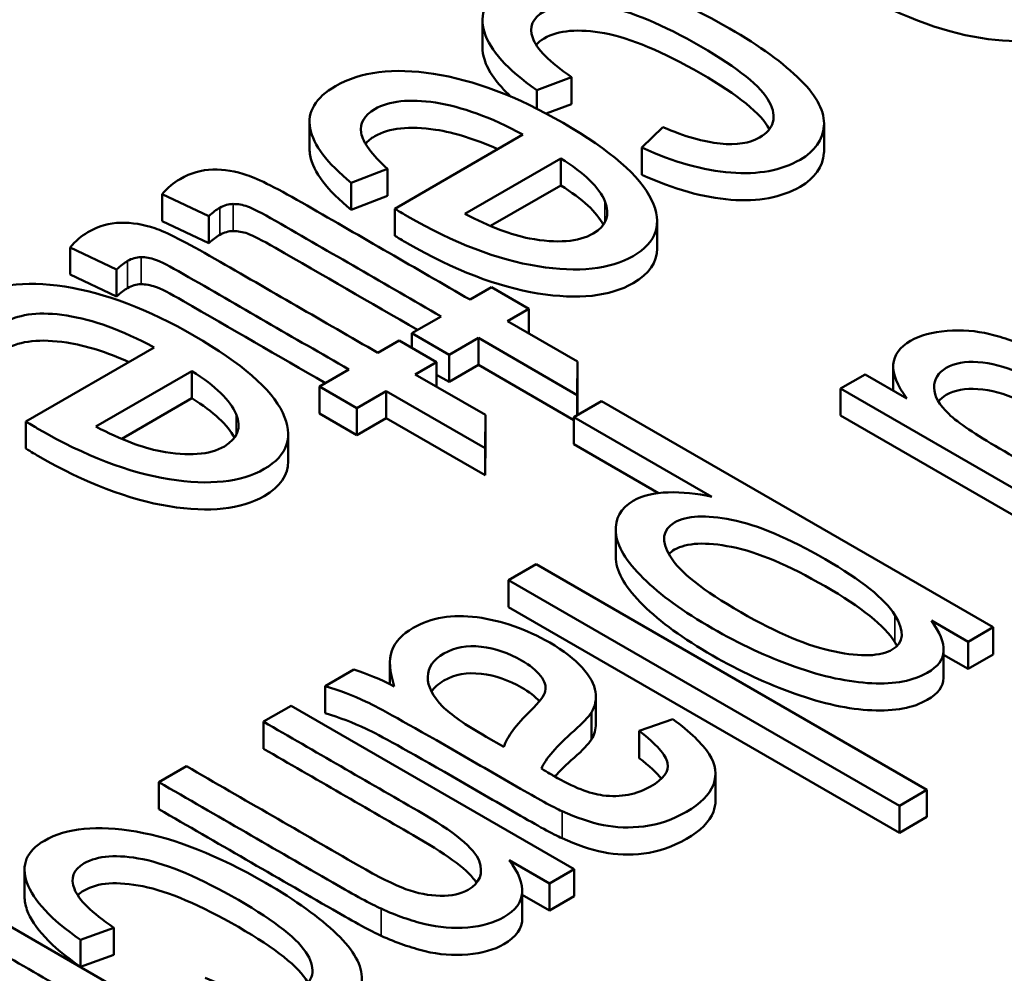
# Paper-space layout 'Layout1' of a CAD drawing. Units: inches. Extents: x 1.3 to 17.7, y 0 to 10.4.
# Drawn here: x 11.7 to 11.7, y 1.8 to 1.8 of the extents above; entities that cross this region are included whole.
import ezdxf

# ---------------------------------------------------------------- set-up
doc = ezdxf.new("R2010")
doc.units = ezdxf.units.IN
doc.header["$MEASUREMENT"] = 0
doc.layers.add('Viewport6ForCustomObjects_0', color=7, linetype='Continuous')
doc.layers.add('Visible (ANSI)', color=7, linetype='Continuous', lineweight=50)
doc.layers.add('Visible Narrow (ANSI)', color=7, linetype='Continuous', lineweight=35)

# ---------------------------------------------------------------- blocks, each defined once
blk = doc.blocks.new('CustomObjectsInViewport6_0')
at = {"layer": 'Visible (ANSI)'}
for p, q in [((-10015.41112, -10005.85441), (-10015.41112, -10005.86666)), ((-10015.37087, -10005.88006), (-10015.3866, -10005.88595)), ((-10015.37087, -10005.88006), (-10015.37087, -10005.8923)), ((-10015.3866, -10005.88595), (-10015.3866, -10005.89435)), ((-10015.37087, -10005.8923), (-10015.38228, -10005.89658)), ((-10015.48932, -10005.90029), (-10015.48932, -10005.91253)), ((-10015.25661, -10005.90105), (-10015.25661, -10005.9133)), ((-10015.45082, -10005.93959), (-10015.39279, -10005.90608)), ((-10015.33905, -10005.91197), (-10015.32948, -10005.90269)), ((-10015.33905, -10005.91197), (-10015.33905, -10005.92422)), ((-10015.37567, -10005.91682), (-10015.41911, -10005.9419)), ((-10015.37567, -10005.91682), (-10015.37567, -10005.92907)), ((-10015.45406, -10005.92156), (-10015.47045, -10005.92784)), ((-10015.45406, -10005.92156), (-10015.45406, -10005.93381)), ((-10015.47045, -10005.92784), (-10015.47045, -10005.94009)), ((-10015.55595, -10005.93302), (-10015.55595, -10005.94527)), ((-10015.53488, -10005.943), (-10015.55595, -10005.93302)), ((-10015.37567, -10005.92907), (-10015.40745, -10005.94742)), ((-10015.45406, -10005.93381), (-10015.47045, -10005.94009)), ((-10015.45082, -10005.93959), (-10015.45082, -10005.95183)), ((-10015.53488, -10005.95524), (-10015.55595, -10005.94527)), ((-10015.53488, -10005.943), (-10015.53488, -10005.95524)), ((-10015.33213, -10005.94534), (-10015.33213, -10005.95759)), ((-10015.59763, -10005.95709), (-10015.59763, -10005.96934)), ((-10015.57656, -10005.96706), (-10015.59763, -10005.95709)), ((-10015.57656, -10005.96706), (-10015.57656, -10005.97931)), ((-10015.57656, -10005.97931), (-10015.59763, -10005.96934)), ((-10015.41674, -10005.98074), (-10015.40707, -10005.97516)), ((-10015.40707, -10005.97516), (-10015.39015, -10005.98492)), ((-10015.39015, -10005.98492), (-10015.39983, -10005.99051)), ((-10015.39015, -10005.98492), (-10015.39015, -10005.99609)), ((-10015.44312, -10005.99597), (-10015.42985, -10005.98831)), ((-10015.39983, -10005.99051), (-10015.36812, -10006.00881)), ((-10015.45842, -10006.00481), (-10015.44875, -10005.99923)), ((-10015.44875, -10005.99923), (-10015.43184, -10006.00899)), ((-10015.44312, -10005.99597), (-10015.44312, -10006.00248)), ((-10015.4262, -10006.00574), (-10015.44312, -10005.99597)), ((-10015.41293, -10005.99808), (-10015.4262, -10006.00574)), ((-10015.41293, -10005.99808), (-10015.41293, -10006.01032)), ((-10015.36821, -10006.0239), (-10015.41293, -10005.99808)), ((-10015.61764, -10006.0359), (-10015.55961, -10006.00239)), ((-10015.43184, -10006.00899), (-10015.44151, -10006.01458)), ((-10015.43184, -10006.00899), (-10015.43184, -10006.02016)), ((-10015.4262, -10006.00574), (-10015.4262, -10006.01799)), ((-10015.36812, -10006.00881), (-10015.36821, -10006.0239)), ((-10015.36812, -10006.00881), (-10015.36812, -10006.02106)), ((-10015.54249, -10006.01314), (-10015.58593, -10006.03822)), ((-10015.54249, -10006.01314), (-10015.54249, -10006.02538)), ((-10015.4848, -10006.02004), (-10015.47153, -10006.01238)), ((-10015.41293, -10006.01032), (-10015.4262, -10006.01799)), ((-10015.36972, -10006.03527), (-10015.41293, -10006.01032)), ((-10015.22534, -10006.01094), (-10015.22534, -10006.02186)), ((-10015.44151, -10006.01458), (-10015.40981, -10006.03288)), ((-10015.4262, -10006.01799), (-10015.43184, -10006.01473)), ((-10015.24916, -10006.021), (-10015.238, -10006.01455)), ((-10015.238, -10006.01455), (-10015.21919, -10006.02542)), ((-10015.4848, -10006.02004), (-10015.4848, -10006.03229)), ((-10015.46789, -10006.02981), (-10015.4848, -10006.02004)), ((-10015.45462, -10006.02214), (-10015.46789, -10006.02981)), ((-10015.45462, -10006.02214), (-10015.45462, -10006.03439)), ((-10015.40989, -10006.04796), (-10015.45462, -10006.02214)), ((-10015.36812, -10006.02106), (-10015.36819, -10006.03306)), ((-10015.24916, -10006.021), (-10015.24916, -10006.03324)), ((-10015.12108, -10006.09494), (-10015.24916, -10006.021)), ((-10015.54249, -10006.02538), (-10015.57427, -10006.04373)), ((-10015.36972, -10006.03394), (-10015.35723, -10006.02674)), ((-10015.36821, -10006.0239), (-10015.36821, -10006.03307)), ((-10015.35723, -10006.02674), (-10015.18009, -10006.12901)), ((-10015.46789, -10006.02981), (-10015.46789, -10006.04205)), ((-10015.46789, -10006.04205), (-10015.4848, -10006.03229)), ((-10015.45462, -10006.03439), (-10015.46789, -10006.04205)), ((-10015.40989, -10006.06021), (-10015.45462, -10006.03439)), ((-10015.40981, -10006.03288), (-10015.40989, -10006.04796)), ((-10015.40981, -10006.03288), (-10015.40981, -10006.04513)), ((-10015.36972, -10006.03394), (-10015.36972, -10006.04619)), ((-10015.3074, -10006.06992), (-10015.36972, -10006.03394)), ((-10015.12108, -10006.10719), (-10015.24916, -10006.03324)), ((-10015.61764, -10006.0359), (-10015.61764, -10006.04815)), ((-10015.49895, -10006.04166), (-10015.49895, -10006.0539)), ((-10015.40981, -10006.04513), (-10015.40989, -10006.06021)), ((-10015.40989, -10006.04796), (-10015.40989, -10006.06021)), ((-10015.33151, -10006.06825), (-10015.36972, -10006.04619)), ((-10015.35083, -10006.08465), (-10015.35083, -10006.0969)), ((-10015.39935, -10006.10771), (-10015.38686, -10006.1005)), ((-10015.38686, -10006.1005), (-10015.21009, -10006.20256)), ((-10015.39935, -10006.10771), (-10015.39935, -10006.11996)), ((-10015.22257, -10006.20977), (-10015.39935, -10006.10771)), ((-10015.22257, -10006.22202), (-10015.39935, -10006.11996)), ((-10015.19146, -10006.13557), (-10015.2081, -10006.12596)), ((-10015.18009, -10006.12901), (-10015.19146, -10006.13557)), ((-10015.18009, -10006.12901), (-10015.18009, -10006.14126)), ((-10015.19146, -10006.13557), (-10015.19146, -10006.14782)), ((-10015.20255, -10006.13931), (-10015.20255, -10006.15156)), ((-10015.19146, -10006.14782), (-10015.20255, -10006.14142)), ((-10015.18009, -10006.14126), (-10015.19146, -10006.14782)), ((-10015.45297, -10006.14514), (-10015.45297, -10006.15474)), ((-10015.48228, -10006.15559), (-10015.46925, -10006.14807)), ((-10015.48228, -10006.15559), (-10015.48228, -10006.16784)), ((-10015.35982, -10006.16036), (-10015.35982, -10006.17261)), ((-10015.51016, -10006.17169), (-10015.49768, -10006.16448)), ((-10015.49768, -10006.16448), (-10015.36961, -10006.23842)), ((-10015.3618, -10006.16749), (-10015.3618, -10006.17974)), ((-10015.51016, -10006.17169), (-10015.51016, -10006.18394)), ((-10015.34018, -10006.1759), (-10015.32508, -10006.17053)), ((-10015.34018, -10006.1759), (-10015.34018, -10006.18814)), ((-10015.40941, -10006.17853), (-10015.40146, -10006.18313)), ((-10015.55752, -10006.19903), (-10015.54504, -10006.19182)), ((-10015.30571, -10006.1952), (-10015.30571, -10006.20745)), ((-10015.55752, -10006.19903), (-10015.55752, -10006.21128)), ((-10015.21009, -10006.20256), (-10015.22257, -10006.20977)), ((-10015.21009, -10006.20256), (-10015.21009, -10006.21481)), ((-10015.22257, -10006.20977), (-10015.22257, -10006.22202)), ((-10015.21009, -10006.21481), (-10015.22257, -10006.22202)), ((-10015.38084, -10006.24491), (-10015.39907, -10006.23439)), ((-10015.6182, -10006.23865), (-10015.6182, -10006.25089)), ((-10015.36961, -10006.23842), (-10015.38084, -10006.24491)), ((-10015.36961, -10006.23842), (-10015.36961, -10006.25067)), ((-10015.38084, -10006.24491), (-10015.38084, -10006.25716)), ((-10015.3931, -10006.2482), (-10015.3931, -10006.26044)), ((-10015.64769, -10006.25109), (-10015.47091, -10006.35315)), ((-10015.38084, -10006.25716), (-10015.3931, -10006.25008)), ((-10015.36961, -10006.25067), (-10015.38084, -10006.25716)), ((-10015.57783, -10006.26491), (-10015.59286, -10006.2704)), ((-10015.57783, -10006.26491), (-10015.57783, -10006.27715)), ((-10015.59286, -10006.2704), (-10015.59286, -10006.28265)), ((-10015.57783, -10006.27715), (-10015.59286, -10006.28265))]:
    blk.add_line(p, q, dxfattribs=at)
for centre, major_axis, ratio, start_param, end_param in [((-10012.73629, -10006.45715), (2.65246, -0.59949), 0.051418, 3.173589, 3.269969), ((-9965.23315, -10021.75358), (50.23263, -15.85217), 0.01165, 3.147738, 3.167176), ((-10014.70849, -10006.39581), (0.7238, -0.23737), 0.058474, 3.256283, 3.413538), ((-10012.98702, -10006.86727), (2.60917, -0.62482), 0.049996, 3.176487, 3.272867)]:
    blk.add_ellipse(centre, major_axis=major_axis, ratio=ratio, start_param=start_param, end_param=end_param, dxfattribs=at)
at = {"layer": 'Visible (ANSI)', "extrusion": (0, 0, -1)}
blk.add_ellipse((-10015.40614, -10006.27211), major_axis=(-0.10055, 0.12148), ratio=0.380074, start_param=0.533305, end_param=0.72311, dxfattribs=at)
at = {"layer": 'Visible (ANSI)'}
for points, knots in [([(-10015.3866, -10005.88595), (-10015.39987, -10005.87664), (-10015.40777, -10005.86789), (-10015.41277, -10005.85154), (-10015.40975, -10005.84501), (-10015.3906, -10005.83395), (-10015.37628, -10005.83232), (-10015.34047, -10005.83808), (-10015.3208, -10005.84567), (-10015.28557, -10005.866), (-10015.2749, -10005.87379), (-10015.25967, -10005.88897), (-10015.25617, -10005.89592), (-10015.25714, -10005.90847), (-10015.26075, -10005.91355), (-10015.27589, -10005.9223), (-10015.28634, -10005.92426), (-10015.31115, -10005.92234), (-10015.32458, -10005.91855), (-10015.33905, -10005.91197)], [0.0644262, 0.0644262, 0.0644262, 0.0644262, 0.125712, 0.125712, 0.187093, 0.187093, 0.2637203, 0.2637203, 0.3404265, 0.3404265, 0.3900504, 0.3900504, 0.4395059, 0.4395059, 0.488766, 0.488766, 0.5507448, 0.5507448, 0.6123563, 0.6123563, 0.6123563, 0.6123563]), ([(-10015.13195, -10005.84202), (-10015.13195, -10005.84829), (-10015.13558, -10005.85354), (-10015.15323, -10005.86372), (-10015.16758, -10005.86527), (-10015.2041, -10005.85942), (-10015.22377, -10005.85187), (-10015.2462, -10005.83892), (-10015.24812, -10005.83778), (-10015.25064, -10005.83626)], [0.4762205, 0.4762205, 0.4762205, 0.4762205, 0.5332992, 0.5332992, 0.6149731, 0.6149731, 0.696647, 0.696647, 0.7015335, 0.7015335, 0.7015335, 0.7015335]), ([(-10015.32948, -10005.90269), (-10015.31965, -10005.90693), (-10015.31104, -10005.90943), (-10015.29614, -10005.91086), (-10015.29024, -10005.90995), (-10015.27919, -10005.90357), (-10015.27771, -10005.89818), (-10015.28506, -10005.88435), (-10015.29539, -10005.87601), (-10015.32958, -10005.85627), (-10015.34407, -10005.85022), (-10015.36764, -10005.8458), (-10015.37677, -10005.8466), (-10015.3884, -10005.85331), (-10015.39016, -10005.85731), (-10015.38838, -10005.86233)], [0.6373197, 0.6373197, 0.6373197, 0.6373197, 0.676238, 0.676238, 0.7151562, 0.7151562, 0.7740201, 0.7740201, 0.8328839, 0.8328839, 0.8926896, 0.8926896, 0.9523065, 0.9523065, 1, 1, 1, 1]), ([(-10015.28132, -10005.90363), (-10015.28134, -10005.90359), (-10015.28136, -10005.90355), (-10015.28506, -10005.8966), (-10015.29539, -10005.88826), (-10015.32958, -10005.86852), (-10015.34407, -10005.86247), (-10015.36764, -10005.85804), (-10015.37677, -10005.85885), (-10015.38473, -10005.86344), (-10015.38594, -10005.86439), (-10015.38686, -10005.86542)], [0.7736766, 0.7736766, 0.7736766, 0.7736766, 0.7740201, 0.7740201, 0.8328839, 0.8328839, 0.8926896, 0.8926896, 0.9523065, 0.9523065, 0.9661036, 0.9661036, 0.9661036, 0.9661036]), ([(-10015.39824, -10005.88892), (-10015.40461, -10005.88302), (-10015.40862, -10005.87737), (-10015.41083, -10005.87012), (-10015.41112, -10005.86835), (-10015.41112, -10005.86666)], [0.08521311, 0.08521311, 0.08521311, 0.08521311, 0.125712, 0.125712, 0.1396257, 0.1396257, 0.1396257, 0.1396257]), ([(-10015.47045, -10005.92784), (-10015.4814, -10005.91901), (-10015.48759, -10005.91084), (-10015.49047, -10005.89578), (-10015.48663, -10005.8894), (-10015.46622, -10005.87761), (-10015.45146, -10005.87573), (-10015.41501, -10005.88138), (-10015.39553, -10005.88876), (-10015.35315, -10005.91322), (-10015.3398, -10005.92484), (-10015.32948, -10005.94634), (-10015.33228, -10005.95485), (-10015.35341, -10005.96705), (-10015.36776, -10005.9686), (-10015.40428, -10005.96274), (-10015.42395, -10005.95519), (-10015.44638, -10005.94224), (-10015.4483, -10005.94111), (-10015.45082, -10005.93959)], [0.0701475, 0.0701475, 0.0701475, 0.0701475, 0.1352394, 0.1352394, 0.2004521, 0.2004521, 0.282513, 0.282513, 0.3643335, 0.3643335, 0.4488164, 0.4488164, 0.5332992, 0.5332992, 0.6149731, 0.6149731, 0.696647, 0.696647, 0.7015335, 0.7015335, 0.7015335, 0.7015335]), ([(-10015.39279, -10005.90608), (-10015.40735, -10005.89825), (-10015.42053, -10005.89343), (-10015.44419, -10005.88982), (-10015.45333, -10005.8908), (-10015.46465, -10005.89733), (-10015.46669, -10005.90092), (-10015.46596, -10005.9053)], [0.8169825, 0.8169825, 0.8169825, 0.8169825, 0.8834456, 0.8834456, 0.9502098, 0.9502098, 1, 1, 1, 1]), ([(-10015.40421, -10005.91267), (-10015.41432, -10005.90812), (-10015.42369, -10005.90519), (-10015.44419, -10005.90206), (-10015.45333, -10005.90305), (-10015.4616, -10005.90782), (-10015.463, -10005.90896), (-10015.46402, -10005.9102)], [0.834813, 0.834813, 0.834813, 0.834813, 0.8834456, 0.8834456, 0.9502098, 0.9502098, 0.9685662, 0.9685662, 0.9685662, 0.9685662]), ([(-10015.47045, -10005.94009), (-10015.4814, -10005.93126), (-10015.48759, -10005.92309), (-10015.48922, -10005.91453), (-10015.48932, -10005.91352), (-10015.48932, -10005.91253)], [0.07014748, 0.07014748, 0.07014748, 0.07014748, 0.13523937, 0.13523937, 0.14415572, 0.14415572, 0.14415572, 0.14415572]), ([(-10015.25661, -10005.9133), (-10015.25661, -10005.91369), (-10015.25663, -10005.91407), (-10015.25714, -10005.92072), (-10015.26075, -10005.9258), (-10015.27589, -10005.93454), (-10015.28634, -10005.9365), (-10015.31115, -10005.93458), (-10015.32458, -10005.9308), (-10015.33905, -10005.92422)], [0.4364861, 0.4364861, 0.4364861, 0.4364861, 0.4395059, 0.4395059, 0.488766, 0.488766, 0.5507448, 0.5507448, 0.6123563, 0.6123563, 0.6123563, 0.6123563]), ([(-10015.55595, -10005.93302), (-10015.5535, -10005.93015), (-10015.55081, -10005.92786), (-10015.54309, -10005.92341), (-10015.53816, -10005.92197), (-10015.52791, -10005.92179), (-10015.52277, -10005.92264), (-10015.51254, -10005.92608), (-10015.50343, -10005.93069), (-10015.46585, -10005.95239), (-10015.4413, -10005.96657), (-10015.41674, -10005.98074)], [0.0755496, 0.0755496, 0.0755496, 0.0755496, 0.1061242, 0.1061242, 0.156601, 0.156601, 0.2070778, 0.2070778, 0.2570304, 0.2570304, 0.3512117, 0.3512117, 0.3512117, 0.3512117]), ([(-10015.42985, -10005.98831), (-10015.45479, -10005.97391), (-10015.47974, -10005.9595), (-10015.51089, -10005.94152), (-10015.51511, -10005.93937), (-10015.51963, -10005.93785), (-10015.52176, -10005.93746), (-10015.52385, -10005.93747)], [0.7389188, 0.7389188, 0.7389188, 0.7389188, 0.9050942, 0.9050942, 0.9463619, 0.9463619, 0.9886193, 0.9886193, 0.9886193, 0.9886193]), ([(-10015.41911, -10005.9419), (-10015.40777, -10005.94778), (-10015.398, -10005.95149), (-10015.37732, -10005.95541), (-10015.3677, -10005.95467), (-10015.35497, -10005.94733), (-10015.35321, -10005.94245), (-10015.35574, -10005.93623)], [0.4199456, 0.4199456, 0.4199456, 0.4199456, 0.5664775, 0.5664775, 0.7940066, 0.7940066, 1, 1, 1, 1]), ([(-10015.59763, -10005.95709), (-10015.59519, -10005.95422), (-10015.5925, -10005.95193), (-10015.58477, -10005.94747), (-10015.57984, -10005.94604), (-10015.56959, -10005.94586), (-10015.56445, -10005.9467), (-10015.55422, -10005.95015), (-10015.54512, -10005.95476), (-10015.50754, -10005.97646), (-10015.48298, -10005.99063), (-10015.45842, -10006.00481)], [0.0755496, 0.0755496, 0.0755496, 0.0755496, 0.1061242, 0.1061242, 0.156601, 0.156601, 0.2070778, 0.2070778, 0.2570304, 0.2570304, 0.3512117, 0.3512117, 0.3512117, 0.3512117]), ([(-10015.44045, -10005.99443), (-10015.46187, -10005.98207), (-10015.48328, -10005.96971), (-10015.51089, -10005.95377), (-10015.51511, -10005.95162), (-10015.51963, -10005.9501), (-10015.52176, -10005.94971), (-10015.52385, -10005.94971)], [0.7624685, 0.7624685, 0.7624685, 0.7624685, 0.9050942, 0.9050942, 0.9463619, 0.9463619, 0.9886193, 0.9886193, 0.9886193, 0.9886193]), ([(-10015.33213, -10005.95759), (-10015.33213, -10005.96387), (-10015.33576, -10005.96911), (-10015.35341, -10005.9793), (-10015.36776, -10005.98085), (-10015.40428, -10005.97499), (-10015.42395, -10005.96744), (-10015.44638, -10005.95449), (-10015.4483, -10005.95335), (-10015.45082, -10005.95183)], [0.4762205, 0.4762205, 0.4762205, 0.4762205, 0.5332992, 0.5332992, 0.6149731, 0.6149731, 0.696647, 0.696647, 0.7015335, 0.7015335, 0.7015335, 0.7015335]), ([(-10015.47153, -10006.01238), (-10015.49648, -10005.99797), (-10015.52143, -10005.98357), (-10015.55257, -10005.96559), (-10015.5568, -10005.96343), (-10015.56131, -10005.96192), (-10015.56345, -10005.96153), (-10015.56553, -10005.96153)], [0.7389188, 0.7389188, 0.7389188, 0.7389188, 0.9050942, 0.9050942, 0.9463619, 0.9463619, 0.9886193, 0.9886193, 0.9886193, 0.9886193]), ([(-10015.63727, -10006.02415), (-10015.64822, -10006.01533), (-10015.65441, -10006.00715), (-10015.65729, -10005.99209), (-10015.65345, -10005.98571), (-10015.63304, -10005.97393), (-10015.61828, -10005.97204), (-10015.58183, -10005.97769), (-10015.56235, -10005.98507), (-10015.51998, -10006.00954), (-10015.50662, -10006.02115), (-10015.4963, -10006.04266), (-10015.4991, -10006.05116), (-10015.52023, -10006.06336), (-10015.53458, -10006.06491), (-10015.5711, -10006.05906), (-10015.59077, -10006.05151), (-10015.6132, -10006.03856), (-10015.61512, -10006.03742), (-10015.61764, -10006.0359)], [0.0701475, 0.0701475, 0.0701475, 0.0701475, 0.1352394, 0.1352394, 0.2004521, 0.2004521, 0.282513, 0.282513, 0.3643335, 0.3643335, 0.4488164, 0.4488164, 0.5332992, 0.5332992, 0.6149731, 0.6149731, 0.696647, 0.696647, 0.7015335, 0.7015335, 0.7015335, 0.7015335]), ([(-10015.48214, -10006.0185), (-10015.50355, -10006.00614), (-10015.52496, -10005.99378), (-10015.55257, -10005.97784), (-10015.5568, -10005.97568), (-10015.56131, -10005.97417), (-10015.56345, -10005.97378), (-10015.56553, -10005.97378)], [0.7624685, 0.7624685, 0.7624685, 0.7624685, 0.9050942, 0.9050942, 0.9463619, 0.9463619, 0.9886193, 0.9886193, 0.9886193, 0.9886193]), ([(-10015.55961, -10006.00239), (-10015.57417, -10005.99456), (-10015.58735, -10005.98974), (-10015.61101, -10005.98613), (-10015.62015, -10005.98711), (-10015.63147, -10005.99365), (-10015.63351, -10005.99723), (-10015.63279, -10006.00161)], [0.8169825, 0.8169825, 0.8169825, 0.8169825, 0.8834456, 0.8834456, 0.9502098, 0.9502098, 1, 1, 1, 1]), ([(-10015.21919, -10006.02542), (-10015.22791, -10006.01374), (-10015.22737, -10006.00508), (-10015.21317, -10005.99688), (-10015.20766, -10005.99537), (-10015.19433, -10005.99436), (-10015.18793, -10005.99484), (-10015.17551, -10005.99781), (-10015.16884, -10006.00016), (-10015.15703, -10006.00557), (-10015.14996, -10006.00931), (-10015.11428, -10006.02991), (-10015.08783, -10006.04519), (-10015.06137, -10006.06046)], [0.0476364, 0.0476364, 0.0476364, 0.0476364, 0.1016757, 0.1016757, 0.1254872, 0.1254872, 0.1492987, 0.1492987, 0.1731605, 0.1731605, 0.1891958, 0.1891958, 0.2351792, 0.2351792, 0.2351792, 0.2351792]), ([(-10015.57103, -10006.00899), (-10015.58114, -10006.00444), (-10015.59051, -10006.00151), (-10015.61101, -10005.99838), (-10015.62015, -10005.99936), (-10015.62842, -10006.00413), (-10015.62982, -10006.00527), (-10015.63084, -10006.00651)], [0.834813, 0.834813, 0.834813, 0.834813, 0.8834456, 0.8834456, 0.9502098, 0.9502098, 0.9685662, 0.9685662, 0.9685662, 0.9685662]), ([(-10015.07385, -10006.06767), (-10015.09754, -10006.054), (-10015.12122, -10006.04033), (-10015.15625, -10006.0201), (-10015.16411, -10006.01586), (-10015.17507, -10006.01101), (-10015.18123, -10006.0094), (-10015.19282, -10006.00859), (-10015.19759, -10006.00945), (-10015.20508, -10006.01377), (-10015.20691, -10006.01676), (-10015.20683, -10006.02443), (-10015.20459, -10006.02838), (-10015.19587, -10006.03659), (-10015.18815, -10006.0418), (-10015.15434, -10006.06133), (-10015.13147, -10006.07453), (-10015.1086, -10006.08773)], [0.2493416, 0.2493416, 0.2493416, 0.2493416, 0.3299416, 0.3299416, 0.3685742, 0.3685742, 0.424996, 0.424996, 0.4811997, 0.4811997, 0.5374034, 0.5374034, 0.5933892, 0.5933892, 0.649318, 0.649318, 0.766183, 0.766183, 0.766183, 0.766183]), ([(-10015.07385, -10006.07992), (-10015.09754, -10006.06625), (-10015.12122, -10006.05257), (-10015.15625, -10006.03235), (-10015.16411, -10006.02811), (-10015.17507, -10006.02326), (-10015.18123, -10006.02165), (-10015.19282, -10006.02083), (-10015.19759, -10006.02169), (-10015.20284, -10006.02473), (-10015.20403, -10006.02573), (-10015.20492, -10006.02686)], [0.2493416, 0.2493416, 0.2493416, 0.2493416, 0.3299416, 0.3299416, 0.3685742, 0.3685742, 0.424996, 0.424996, 0.4811997, 0.4811997, 0.5037715, 0.5037715, 0.5037715, 0.5037715]), ([(-10015.58593, -10006.03822), (-10015.57459, -10006.0441), (-10015.56482, -10006.0478), (-10015.54414, -10006.05173), (-10015.53452, -10006.05099), (-10015.52179, -10006.04364), (-10015.52003, -10006.03876), (-10015.52256, -10006.03254)], [0.4199456, 0.4199456, 0.4199456, 0.4199456, 0.5664775, 0.5664775, 0.7940066, 0.7940066, 1, 1, 1, 1]), ([(-10015.49895, -10006.0539), (-10015.49895, -10006.06018), (-10015.50258, -10006.06542), (-10015.52023, -10006.07561), (-10015.53458, -10006.07716), (-10015.5711, -10006.0713), (-10015.59077, -10006.06376), (-10015.6132, -10006.05081), (-10015.61512, -10006.04967), (-10015.61764, -10006.04815)], [0.4762205, 0.4762205, 0.4762205, 0.4762205, 0.5332992, 0.5332992, 0.6149731, 0.6149731, 0.696647, 0.696647, 0.7015335, 0.7015335, 0.7015335, 0.7015335]), ([(-10015.2081, -10006.12596), (-10015.20427, -10006.13127), (-10015.20243, -10006.13584), (-10015.20268, -10006.14349), (-10015.20513, -10006.14681), (-10015.21621, -10006.1532), (-10015.22463, -10006.15477), (-10015.24544, -10006.15385), (-10015.25704, -10006.15134), (-10015.28241, -10006.14233), (-10015.29492, -10006.13656), (-10015.32025, -10006.12194), (-10015.3307, -10006.11434), (-10015.34621, -10006.09912), (-10015.35032, -10006.0922), (-10015.35124, -10006.0798), (-10015.34859, -10006.07506), (-10015.33873, -10006.06937), (-10015.33345, -10006.0681), (-10015.32074, -10006.06778), (-10015.31419, -10006.06847), (-10015.3074, -10006.06992)], [0.4458081, 0.4458081, 0.4458081, 0.4458081, 0.4813865, 0.4813865, 0.5168231, 0.5168231, 0.5629865, 0.5629865, 0.6090443, 0.6090443, 0.65491, 0.65491, 0.7041733, 0.7041733, 0.7536364, 0.7536364, 0.8028835, 0.8028835, 0.8388631, 0.8388631, 0.8750891, 0.8750891, 0.8750891, 0.8750891]), ([(-10015.22463, -10006.12344), (-10015.22916, -10006.11608), (-10015.23971, -10006.10765), (-10015.27267, -10006.08862), (-10015.28674, -10006.08269), (-10015.31017, -10006.07805), (-10015.31874, -10006.07845), (-10015.32974, -10006.0848), (-10015.33043, -10006.0899), (-10015.32624, -10006.09688)], [0, 0, 0, 0, 0.1256196, 0.1256196, 0.2515842, 0.2515842, 0.3775489, 0.3775489, 0.5053131, 0.5053131, 0.5053131, 0.5053131]), ([(-10015.22463, -10006.13569), (-10015.22916, -10006.12833), (-10015.23971, -10006.1199), (-10015.27267, -10006.10087), (-10015.28674, -10006.09494), (-10015.31017, -10006.0903), (-10015.31874, -10006.0907), (-10015.32525, -10006.09446), (-10015.32612, -10006.09513), (-10015.32682, -10006.09587)], [0, 0, 0, 0, 0.1256196, 0.1256196, 0.2515842, 0.2515842, 0.3775489, 0.3775489, 0.4017081, 0.4017081, 0.4017081, 0.4017081]), ([(-10015.20255, -10006.15156), (-10015.20255, -10006.15168), (-10015.20255, -10006.1518), (-10015.20268, -10006.15574), (-10015.20513, -10006.15905), (-10015.21621, -10006.16545), (-10015.22463, -10006.16702), (-10015.24544, -10006.1661), (-10015.25704, -10006.16359), (-10015.28241, -10006.15458), (-10015.29492, -10006.1488), (-10015.32025, -10006.13418), (-10015.3307, -10006.12659), (-10015.34621, -10006.11137), (-10015.35032, -10006.10445), (-10015.35081, -10006.09778), (-10015.35083, -10006.09733), (-10015.35083, -10006.0969)], [0.4802568, 0.4802568, 0.4802568, 0.4802568, 0.4813865, 0.4813865, 0.5168231, 0.5168231, 0.5629865, 0.5629865, 0.6090443, 0.6090443, 0.65491, 0.65491, 0.7041733, 0.7041733, 0.7536364, 0.7536364, 0.7572567, 0.7572567, 0.7572567, 0.7572567]), ([(-10015.32624, -10006.09688), (-10015.32203, -10006.1039), (-10015.31137, -10006.11232), (-10015.2779, -10006.13164), (-10015.26377, -10006.13758), (-10015.23979, -10006.14246), (-10015.23111, -10006.14217), (-10015.22045, -10006.13601), (-10015.22008, -10006.13079), (-10015.22463, -10006.12344)], [0.5053131, 0.5053131, 0.5053131, 0.5053131, 0.6336519, 0.6336519, 0.7558955, 0.7558955, 0.8785431, 0.8785431, 1, 1, 1, 1]), ([(-10015.45098, -10006.15574), (-10015.45317, -10006.14913), (-10015.45357, -10006.14376), (-10015.45064, -10006.13558), (-10015.44744, -10006.13213), (-10015.43444, -10006.12463), (-10015.42479, -10006.12302), (-10015.40235, -10006.12594), (-10015.39139, -10006.12975), (-10015.37443, -10006.13954), (-10015.36952, -10006.14334), (-10015.36246, -10006.15121), (-10015.36044, -10006.15486), (-10015.3595, -10006.16155), (-10015.3601, -10006.16463), (-10015.3618, -10006.16749)], [0.0117638, 0.0117638, 0.0117638, 0.0117638, 0.0263127, 0.0263127, 0.0409237, 0.0409237, 0.0649661, 0.0649661, 0.0890084, 0.0890084, 0.1030078, 0.1030078, 0.1171187, 0.1171187, 0.1313487, 0.1313487, 0.1313487, 0.1313487]), ([(-10015.3827, -10006.15783), (-10015.38222, -10006.15568), (-10015.3829, -10006.15336), (-10015.38679, -10006.14846), (-10015.38965, -10006.14613), (-10015.39919, -10006.14062), (-10015.40531, -10006.13856), (-10015.41809, -10006.13703), (-10015.42365, -10006.13803), (-10015.43332, -10006.14362), (-10015.43578, -10006.14713), (-10015.43595, -10006.15568), (-10015.43368, -10006.16017), (-10015.42912, -10006.16485)], [0.3112587, 0.3112587, 0.3112587, 0.3112587, 0.3760668, 0.3760668, 0.4417128, 0.4417128, 0.5429499, 0.5429499, 0.645021, 0.645021, 0.7460004, 0.7460004, 0.8469799, 0.8469799, 0.8469799, 0.8469799]), ([(-10015.38539, -10006.1625), (-10015.38732, -10006.16028), (-10015.38999, -10006.15818), (-10015.39919, -10006.15287), (-10015.40531, -10006.15081), (-10015.41809, -10006.14928), (-10015.42365, -10006.15028), (-10015.43106, -10006.15456), (-10015.43294, -10006.15623), (-10015.43417, -10006.15811)], [0.3820669, 0.3820669, 0.3820669, 0.3820669, 0.4417128, 0.4417128, 0.5429499, 0.5429499, 0.645021, 0.645021, 0.6983793, 0.6983793, 0.6983793, 0.6983793]), ([(-10015.3751, -10006.21219), (-10015.37922, -10006.21029), (-10015.38608, -10006.20657), (-10015.40536, -10006.19544), (-10015.415, -10006.18987), (-10015.44487, -10006.17263), (-10015.45788, -10006.16542), (-10015.46964, -10006.15989), (-10015.47584, -10006.15751), (-10015.48228, -10006.15559)], [0.7287125, 0.7287125, 0.7287125, 0.7287125, 0.7681555, 0.7681555, 0.8076603, 0.8076603, 0.8904351, 0.8904351, 0.97317, 0.97317, 0.97317, 0.97317]), ([(-10015.40146, -10006.18313), (-10015.40014, -10006.17866), (-10015.39604, -10006.17316), (-10015.3854, -10006.16293), (-10015.38325, -10006.15998), (-10015.3827, -10006.15783)], [0.058196, 0.058196, 0.058196, 0.058196, 0.2196994, 0.2196994, 0.3112587, 0.3112587, 0.3112587, 0.3112587]), ([(-10015.3751, -10006.22444), (-10015.37922, -10006.22254), (-10015.38608, -10006.21882), (-10015.40536, -10006.20769), (-10015.415, -10006.20212), (-10015.44487, -10006.18488), (-10015.45788, -10006.17767), (-10015.46964, -10006.17214), (-10015.47584, -10006.16976), (-10015.48228, -10006.16784)], [0.7287125, 0.7287125, 0.7287125, 0.7287125, 0.7681555, 0.7681555, 0.8076603, 0.8076603, 0.8904351, 0.8904351, 0.97317, 0.97317, 0.97317, 0.97317]), ([(-10015.3618, -10006.16749), (-10015.36314, -10006.16957), (-10015.36575, -10006.17233), (-10015.37759, -10006.18281), (-10015.38259, -10006.18853), (-10015.38445, -10006.19295)], [0.13134873, 0.13134873, 0.13134873, 0.13134873, 0.14196899, 0.14196899, 0.16358433, 0.16358433, 0.16358433, 0.16358433]), ([(-10015.54504, -10006.19182), (-10015.51907, -10006.20682), (-10015.49309, -10006.22182), (-10015.4583, -10006.2419), (-10015.45123, -10006.24544), (-10015.44049, -10006.24937), (-10015.43531, -10006.2504), (-10015.4251, -10006.25058), (-10015.4209, -10006.24965), (-10015.41226, -10006.24467), (-10015.4106, -10006.24031), (-10015.41466, -10006.22907), (-10015.42383, -10006.22153), (-10015.46352, -10006.19862), (-10015.48684, -10006.18515), (-10015.51016, -10006.17169)], [0.5432164, 0.5432164, 0.5432164, 0.5432164, 0.6608839, 0.6608839, 0.7008348, 0.7008348, 0.7407356, 0.7407356, 0.7808344, 0.7808344, 0.8447419, 0.8447419, 0.9087792, 0.9087792, 1, 1, 1, 1]), ([(-10015.32508, -10006.17053), (-10015.31711, -10006.17642), (-10015.31161, -10006.1817), (-10015.30557, -10006.19109), (-10015.30491, -10006.19569), (-10015.30845, -10006.20471), (-10015.31254, -10006.20882), (-10015.32516, -10006.2161), (-10015.33156, -10006.21829), (-10015.3446, -10006.21987), (-10015.3507, -10006.21967), (-10015.36222, -10006.2173), (-10015.3684, -10006.21522), (-10015.3751, -10006.21219)], [0.4831454, 0.4831454, 0.4831454, 0.4831454, 0.5242086, 0.5242086, 0.5654759, 0.5654759, 0.606409, 0.606409, 0.6471737, 0.6471737, 0.6877504, 0.6877504, 0.7287125, 0.7287125, 0.7287125, 0.7287125]), ([(-10015.38445, -10006.19295), (-10015.38152, -10006.1947), (-10015.37965, -10006.19581), (-10015.37001, -10006.20137), (-10015.36258, -10006.20429), (-10015.34854, -10006.20602), (-10015.34136, -10006.20467), (-10015.32919, -10006.19765), (-10015.32663, -10006.19414), (-10015.32816, -10006.18677), (-10015.33244, -10006.18192), (-10015.34018, -10006.1759)], [0.1635843, 0.1635843, 0.1635843, 0.1635843, 0.1687636, 0.1687636, 0.2284778, 0.2284778, 0.3093869, 0.3093869, 0.3849466, 0.3849466, 0.4605063, 0.4605063, 0.4605063, 0.4605063]), ([(-10015.3618, -10006.17974), (-10015.36314, -10006.18182), (-10015.36575, -10006.18458), (-10015.37314, -10006.19112), (-10015.37606, -10006.19395), (-10015.37839, -10006.19653)], [0.13134873, 0.13134873, 0.13134873, 0.13134873, 0.14196899, 0.14196899, 0.15146121, 0.15146121, 0.15146121, 0.15146121]), ([(-10015.41379, -10006.24464), (-10015.41718, -10006.23932), (-10015.42597, -10006.23255), (-10015.46352, -10006.21086), (-10015.48684, -10006.1974), (-10015.51016, -10006.18394)], [0.8531029, 0.8531029, 0.8531029, 0.8531029, 0.9087792, 0.9087792, 1, 1, 1, 1]), ([(-10015.45699, -10006.25629), (-10015.46146, -10006.25422), (-10015.46875, -10006.25029), (-10015.50503, -10006.22934), (-10015.53128, -10006.21418), (-10015.55752, -10006.19903)], [0.4006338, 0.4006338, 0.4006338, 0.4006338, 0.4348693, 0.4348693, 0.5243649, 0.5243649, 0.5243649, 0.5243649]), ([(-10015.30571, -10006.20745), (-10015.30571, -10006.20913), (-10015.30603, -10006.2108), (-10015.30845, -10006.21695), (-10015.31254, -10006.22107), (-10015.32516, -10006.22835), (-10015.33156, -10006.23053), (-10015.3446, -10006.23212), (-10015.3507, -10006.23192), (-10015.36222, -10006.22955), (-10015.3684, -10006.22747), (-10015.3751, -10006.22444)], [0.5503353, 0.5503353, 0.5503353, 0.5503353, 0.5654759, 0.5654759, 0.606409, 0.606409, 0.6471737, 0.6471737, 0.6877504, 0.6877504, 0.7287125, 0.7287125, 0.7287125, 0.7287125]), ([(-10015.45699, -10006.26854), (-10015.46146, -10006.26647), (-10015.46875, -10006.26253), (-10015.50503, -10006.24158), (-10015.53128, -10006.22643), (-10015.55752, -10006.21128)], [0.4006338, 0.4006338, 0.4006338, 0.4006338, 0.4348693, 0.4348693, 0.5243649, 0.5243649, 0.5243649, 0.5243649]), ([(-10015.59286, -10006.2704), (-10015.60621, -10006.26114), (-10015.61431, -10006.2525), (-10015.61993, -10006.23651), (-10015.6173, -10006.2302), (-10015.59917, -10006.21973), (-10015.58531, -10006.21837), (-10015.55019, -10006.22452), (-10015.53069, -10006.23221), (-10015.49546, -10006.25255), (-10015.48472, -10006.26029), (-10015.46919, -10006.2753), (-10015.46547, -10006.28212), (-10015.46583, -10006.29432), (-10015.46911, -10006.29921), (-10015.48344, -10006.30748), (-10015.49352, -10006.30923), (-10015.51775, -10006.30698), (-10015.53099, -10006.30309), (-10015.54538, -10006.29646)], [0.0633575, 0.0633575, 0.0633575, 0.0633575, 0.1245461, 0.1245461, 0.185823, 0.185823, 0.2623203, 0.2623203, 0.3388899, 0.3388899, 0.3884255, 0.3884255, 0.4377883, 0.4377883, 0.4869443, 0.4869443, 0.5487922, 0.5487922, 0.6102715, 0.6102715, 0.6102715, 0.6102715]), ([(-10015.5365, -10006.28757), (-10015.52673, -10006.29186), (-10015.51824, -10006.29442), (-10015.50368, -10006.29604), (-10015.49797, -10006.29525), (-10015.48751, -10006.28921), (-10015.48633, -10006.28398), (-10015.49412, -10006.27041), (-10015.50456, -10006.26213), (-10015.53875, -10006.2424), (-10015.55313, -10006.23629), (-10015.57628, -10006.23161), (-10015.58513, -10006.23225), (-10015.59613, -10006.23861), (-10015.59766, -10006.24247), (-10015.59569, -10006.24739)], [0.6343228, 0.6343228, 0.6343228, 0.6343228, 0.6735652, 0.6735652, 0.7128077, 0.7128077, 0.7721618, 0.7721618, 0.831516, 0.831516, 0.8918198, 0.8918198, 0.9519199, 0.9519199, 1, 1, 1, 1]), ([(-10015.39907, -10006.23439), (-10015.39041, -10006.24563), (-10015.39116, -10006.25421), (-10015.40583, -10006.26268), (-10015.41131, -10006.26423), (-10015.42431, -10006.26534), (-10015.43072, -10006.26483), (-10015.4434, -10006.26175), (-10015.45004, -10006.25943), (-10015.45699, -10006.25629)], [0.2748891, 0.2748891, 0.2748891, 0.2748891, 0.3294023, 0.3294023, 0.3531217, 0.3531217, 0.3769799, 0.3769799, 0.4006338, 0.4006338, 0.4006338, 0.4006338]), ([(-10015.49002, -10006.2898), (-10015.49009, -10006.28968), (-10015.49015, -10006.28956), (-10015.49412, -10006.28266), (-10015.50456, -10006.27438), (-10015.53875, -10006.25464), (-10015.55313, -10006.24853), (-10015.57628, -10006.24386), (-10015.58513, -10006.2445), (-10015.59241, -10006.24871), (-10015.5934, -10006.24945), (-10015.59418, -10006.25025)], [0.7711329, 0.7711329, 0.7711329, 0.7711329, 0.7721618, 0.7721618, 0.831516, 0.831516, 0.8918198, 0.8918198, 0.9519199, 0.9519199, 0.9634712, 0.9634712, 0.9634712, 0.9634712]), ([(-10015.59286, -10006.28265), (-10015.60621, -10006.27338), (-10015.61431, -10006.26474), (-10015.61784, -10006.25469), (-10015.6182, -10006.25274), (-10015.6182, -10006.25089)], [0.06335747, 0.06335747, 0.06335747, 0.06335747, 0.12454615, 0.12454615, 0.14037691, 0.14037691, 0.14037691, 0.14037691]), ([(-10015.69521, -10006.27852), (-10015.66815, -10006.29415), (-10015.64109, -10006.30977), (-10015.60322, -10006.33163), (-10015.59396, -10006.33542), (-10015.57863, -10006.338), (-10015.57235, -10006.3372), (-10015.56372, -10006.33222), (-10015.56186, -10006.32926), (-10015.56205, -10006.32165), (-10015.56423, -10006.31768), (-10015.57287, -10006.30951), (-10015.58008, -10006.30454), (-10015.61347, -10006.28526), (-10015.63682, -10006.27178), (-10015.66017, -10006.2583)], [0.6202755, 0.6202755, 0.6202755, 0.6202755, 0.7318656, 0.7318656, 0.7764394, 0.7764394, 0.8213279, 0.8213279, 0.8548762, 0.8548762, 0.8884244, 0.8884244, 0.9219726, 0.9219726, 1, 1, 1, 1]), ([(-10015.3931, -10006.26044), (-10015.3931, -10006.2652), (-10015.39586, -10006.26917), (-10015.40583, -10006.27493), (-10015.41131, -10006.27647), (-10015.42431, -10006.27759), (-10015.43072, -10006.27707), (-10015.4434, -10006.274), (-10015.45004, -10006.27168), (-10015.45699, -10006.26854)], [0.2999355, 0.2999355, 0.2999355, 0.2999355, 0.3294023, 0.3294023, 0.3531217, 0.3531217, 0.3769799, 0.3769799, 0.4006338, 0.4006338, 0.4006338, 0.4006338]), ([(-10015.56391, -10006.33145), (-10015.565, -10006.32961), (-10015.56655, -10006.32774), (-10015.57287, -10006.32176), (-10015.58008, -10006.31678), (-10015.61347, -10006.29751), (-10015.63682, -10006.28403), (-10015.66017, -10006.27054)], [0.8728513, 0.8728513, 0.8728513, 0.8728513, 0.8884244, 0.8884244, 0.9219726, 0.9219726, 1, 1, 1, 1])]:
    blk.add_open_spline(points, degree=3, knots=knots, dxfattribs=at)
for points in [[(-10015.35574, -10005.93623), (-10015.35831, -10005.92998), (-10015.36494, -10005.92352), (-10015.37567, -10005.91682)], [(-10015.35645, -10005.94693), (-10015.35942, -10005.94117), (-10015.36582, -10005.93522), (-10015.37567, -10005.92907)], [(-10015.52385, -10005.93747), (-10015.52596, -10005.93748), (-10015.52794, -10005.93805), (-10015.52989, -10005.93918)], [(-10015.52989, -10005.93918), (-10015.53138, -10005.94004), (-10015.53303, -10005.9413), (-10015.53488, -10005.943)], [(-10015.52385, -10005.94971), (-10015.52596, -10005.94973), (-10015.52794, -10005.9503), (-10015.52989, -10005.95143)], [(-10015.52989, -10005.95143), (-10015.53138, -10005.95228), (-10015.53303, -10005.95355), (-10015.53488, -10005.95524)], [(-10015.57158, -10005.96325), (-10015.57306, -10005.9641), (-10015.57471, -10005.96537), (-10015.57656, -10005.96706)], [(-10015.56553, -10005.96153), (-10015.56764, -10005.96155), (-10015.56963, -10005.96212), (-10015.57158, -10005.96325)], [(-10015.57158, -10005.97549), (-10015.57306, -10005.97635), (-10015.57471, -10005.97762), (-10015.57656, -10005.97931)], [(-10015.56553, -10005.97378), (-10015.56764, -10005.9738), (-10015.56963, -10005.97437), (-10015.57158, -10005.97549)], [(-10015.52256, -10006.03254), (-10015.52513, -10006.0263), (-10015.53176, -10006.01984), (-10015.54249, -10006.01314)], [(-10015.52327, -10006.04325), (-10015.52624, -10006.03748), (-10015.53264, -10006.03154), (-10015.54249, -10006.02538)], [(-10015.22361, -10006.13746), (-10015.22392, -10006.13689), (-10015.22426, -10006.1363), (-10015.22463, -10006.13569)], [(-10015.35982, -10006.17261), (-10015.35982, -10006.17514), (-10015.36048, -10006.17751), (-10015.3618, -10006.17974)], [(-10015.33018, -10006.19749), (-10015.33232, -10006.19478), (-10015.33566, -10006.19166), (-10015.34018, -10006.18814)]]:
    blk.add_open_spline(points, degree=3, dxfattribs=at)
at = {"layer": 'Visible Narrow (ANSI)'}
for p, q in [((-10015.52385, -10005.93747), (-10015.52385, -10005.94971)), ((-10015.35574, -10005.93623), (-10015.35574, -10005.94581)), ((-10015.52989, -10005.93918), (-10015.52989, -10005.95143)), ((-10015.57158, -10005.96325), (-10015.57158, -10005.97549)), ((-10015.56553, -10005.96153), (-10015.56553, -10005.97378)), ((-10015.52256, -10006.03254), (-10015.52256, -10006.04213)), ((-10015.22463, -10006.12344), (-10015.22463, -10006.13569)), ((-10015.3751, -10006.21219), (-10015.3751, -10006.22444)), ((-10015.45699, -10006.25629), (-10015.45699, -10006.26854))]:
    blk.add_line(p, q, dxfattribs=at)

psp = doc.layouts.get("Layout1")

# ---------------------------------------------------------------- block references
at = {"layer": 'Viewport6ForCustomObjects_0', "xscale": 0.1249999999999965, "yscale": 0.1249999999999965, "zscale": 0.1249999999999965}
psp.add_blockref('CustomObjectsInViewport6_0', (1263.608961, 1252.571069), dxfattribs=at)

doc.saveas('drawing.dxf')
